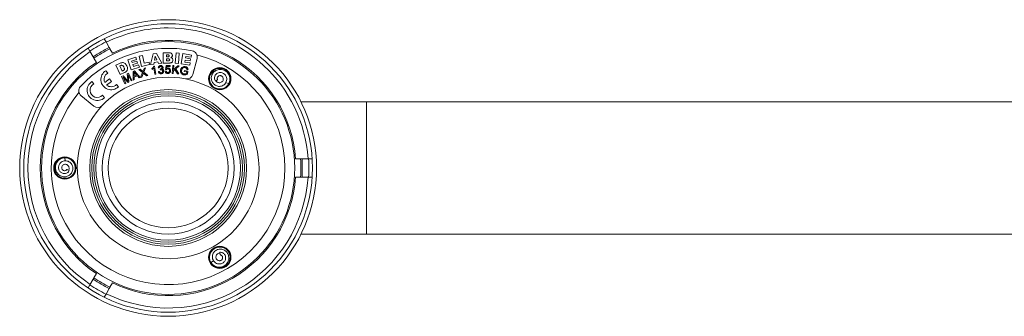
# Model space of a CAD drawing. Units: millimetres. Extents: x -630 to 907, y -237 to 489.
# Drawn here: x -338 to -100, y 83 to 155 of the extents above; entities that cross this region are included whole.
import ezdxf

# ---------------------------------------------------------------- set-up
doc = ezdxf.new("R2010")
doc.units = ezdxf.units.MM

msp = doc.modelspace()

# ---------------------------------------------------------------- linework, layer by layer
at = {"color": 7, "linetype": 'Continuous', "lineweight": 0}
for p, q in [((-317.3, 149.53), (-317.74, 150.28)), ((-321.64, 148.05), (-321.2, 147.28)), ((-316.51, 148.16), (-317.3, 149.53)), ((-315.74, 146.83), (-316.34, 147.86)), ((-321.2, 147.28), (-320.41, 145.91)), ((-320.24, 145.61), (-319.64, 144.58)), ((-312.03, 145.16), (-310.06, 145.81)), ((-310.06, 145.81), (-309.89, 145.3)), ((-309.25, 146.04), (-308.49, 146.21)), ((-308.7, 143.58), (-309.25, 146.04)), ((-308.49, 146.21), (-308.07, 144.36)), ((-306.53, 144.06), (-305.88, 146.67)), ((-305.88, 146.67), (-305.04, 146.76)), ((-305.4, 146.07), (-305.57, 145.14)), ((-305.02, 145.2), (-305.4, 146.07)), ((-305.04, 146.76), (-303.82, 144.38)), ((-303.44, 146.9), (-301.99, 146.9)), ((-303.43, 144.39), (-303.44, 146.9)), ((-302.31, 146.39), (-302.65, 146.39)), ((-302.65, 146.39), (-302.65, 145.91)), ((-302.65, 145.91), (-302.32, 145.92)), ((-302.65, 145.44), (-302.65, 144.93)), ((-302.26, 145.44), (-302.65, 145.44)), ((-300.54, 144.36), (-300.33, 146.87)), ((-300.33, 146.87), (-299.56, 146.8)), ((-299.56, 146.8), (-299.76, 144.3)), ((-299.08, 144.22), (-298.67, 146.69)), ((-298.67, 146.69), (-296.62, 146.35)), ((-298, 146.03), (-298.06, 145.64)), ((-298.06, 145.64), (-296.87, 145.44)), ((-296.71, 145.82), (-298, 146.03)), ((-296.87, 145.44), (-296.95, 144.94)), ((-296.62, 146.35), (-296.71, 145.82)), ((-296.29, 141.65), (-295.27, 145.53)), ((-314.89, 143.89), (-313.85, 144.37)), ((-313.85, 141.62), (-314.89, 143.89)), ((-313.78, 143.78), (-313.95, 143.7)), ((-313.95, 143.7), (-313.38, 142.46)), ((-311.24, 142.77), (-312.03, 145.16)), ((-309.23, 143.44), (-311.24, 142.77)), ((-309.89, 145.3), (-311.12, 144.89)), ((-311.12, 144.89), (-311, 144.51)), ((-311, 144.51), (-309.85, 144.89)), ((-309.69, 144.41), (-310.84, 144.03)), ((-310.84, 144.03), (-310.68, 143.56)), ((-310.68, 143.56), (-309.41, 143.98)), ((-309.85, 144.89), (-309.69, 144.41)), ((-309.41, 143.98), (-309.23, 143.44)), ((-306.75, 144.02), (-308.7, 143.58)), ((-308.27, 142.59), (-308.02, 143.19)), ((-307.75, 143.26), (-308.18, 142.2)), ((-308.07, 144.36), (-306.89, 144.62)), ((-308.02, 143.19), (-307.75, 143.26)), ((-306.89, 144.62), (-306.75, 144.02)), ((-305.74, 144.15), (-306.53, 144.06)), ((-306.15, 142.83), (-306.18, 143.06)), ((-305.67, 144.58), (-305.74, 144.15)), ((-305.5, 141.68), (-305.72, 143.19)), ((-305.7, 143.63), (-305.55, 143.65)), ((-304.79, 144.68), (-305.67, 144.58)), ((-305.57, 145.14), (-305.02, 145.2)), ((-305.55, 143.65), (-305.27, 141.72)), ((-304.62, 144.28), (-304.79, 144.68)), ((-304.4, 143.23), (-304.65, 143.26)), ((-303.82, 144.38), (-304.62, 144.28)), ((-302.09, 144.39), (-303.43, 144.39)), ((-302.92, 142.83), (-302.74, 143.84)), ((-302.74, 143.84), (-301.77, 143.84)), ((-302.65, 144.93), (-302.25, 144.93)), ((-302.55, 143.61), (-302.65, 143.08)), ((-301.77, 143.61), (-302.55, 143.61)), ((-301.77, 143.84), (-301.77, 143.61)), ((-301.27, 141.9), (-301.13, 143.84)), ((-301.13, 143.84), (-300.87, 143.82)), ((-300.87, 143.82), (-300.94, 142.86)), ((-300.94, 142.86), (-299.91, 143.75)), ((-299.76, 144.3), (-300.54, 144.36)), ((-299.56, 143.73), (-300.43, 143)), ((-299.91, 143.75), (-299.56, 143.73)), ((-297, 143.87), (-299.08, 144.22)), ((-298.14, 145.14), (-298.23, 144.65)), ((-298.23, 144.65), (-296.91, 144.43)), ((-296.95, 144.94), (-298.14, 145.14)), ((-296.91, 144.43), (-297, 143.87)), ((-316.9, 141.95), (-317.36, 142.54)), ((-312.8, 142.1), (-313.85, 141.62)), ((-313.53, 141.16), (-313.18, 141.33)), ((-312.71, 139.39), (-313.53, 141.16)), ((-313.38, 142.46), (-313.21, 142.54)), ((-313.18, 141.33), (-312.18, 140.27)), ((-311.98, 139.73), (-313.18, 141)), ((-313.18, 141), (-312.49, 139.5)), ((-312.16, 141.8), (-311.84, 141.94)), ((-312.01, 140.37), (-312.16, 141.8)), ((-311.25, 140.07), (-311.94, 141.55)), ((-311.94, 141.55), (-311.77, 139.83)), ((-311.84, 141.94), (-311.03, 140.17)), ((-310.75, 140.29), (-310.7, 142.39)), ((-310.7, 142.39), (-310.43, 142.48)), ((-310.48, 141.85), (-310.49, 141.24)), ((-310.49, 141.24), (-309.86, 141.46)), ((-309.72, 141.29), (-310.49, 141.02)), ((-310.49, 141.02), (-310.49, 140.39)), ((-310.43, 142.48), (-309.03, 140.9)), ((-309.86, 141.46), (-310.24, 141.9)), ((-309.31, 140.81), (-309.72, 141.29)), ((-309.35, 142.84), (-309.05, 142.92)), ((-308.47, 142.11), (-309.35, 142.84)), ((-309.03, 140.9), (-309.31, 140.81)), ((-309.05, 142.92), (-308.58, 142.53)), ((-308.94, 140.93), (-308.47, 142.11)), ((-308.64, 141.01), (-308.94, 140.93)), ((-308.34, 141.79), (-308.64, 141.01)), ((-308.18, 142.2), (-307.2, 141.38)), ((-307.51, 141.3), (-308.17, 141.85)), ((-307.2, 141.38), (-307.51, 141.3)), ((-305.27, 141.72), (-305.5, 141.68)), ((-304.6, 142.32), (-304.36, 142.37)), ((-304.16, 142.76), (-304.15, 142.97)), ((-302.97, 142.42), (-302.71, 142.44)), ((-302.7, 142.81), (-302.92, 142.83)), ((-301.01, 141.88), (-301.27, 141.9)), ((-300.96, 142.55), (-301.01, 141.88)), ((-300.62, 142.84), (-300.96, 142.55)), ((-300, 141.8), (-300.62, 142.84)), ((-300.43, 143), (-299.66, 141.78)), ((-299.66, 141.78), (-300, 141.8)), ((-298.34, 142.34), (-298.3, 142.57)), ((-297.77, 142.25), (-298.34, 142.34)), ((-298.3, 142.57), (-297.48, 142.43)), ((-297.83, 141.89), (-297.77, 142.25)), ((-297.45, 142.84), (-297.69, 142.82)), ((-297.48, 142.43), (-297.6, 141.72)), ((-291.92, 141.87), (-292, 141.69)), ((-320.26, 139.34), (-320.72, 139.94)), ((-316.47, 140.57), (-317.62, 139.67)), ((-317.16, 139.08), (-316.01, 139.97)), ((-316.01, 139.97), (-316.47, 140.57)), ((-314.32, 138.61), (-314.78, 139.21)), ((-312.49, 139.5), (-312.71, 139.39)), ((-311.77, 139.83), (-311.98, 139.73)), ((-311.03, 140.17), (-311.25, 140.07)), ((-310.49, 140.39), (-310.75, 140.29)), ((-290.29, 140.4), (-290.82, 140.01)), ((-290.82, 140.01), (-290.31, 140.36)), ((-290.29, 140.4), (-290.31, 140.36)), ((-288.27, 139.73), (-287.59, 139.37)), ((-323.37, 136.52), (-320.29, 133.96)), ((-317.68, 136.01), (-318.14, 136.61)), ((-254.26, 134.97), (-270.06, 134.97)), ((549.74, 134.97), (-254.26, 134.97)), ((-327.23, 120.7), (-327.26, 121.47)), ((-270.19, 121.22), (-271.39, 121.22)), ((-268.26, 121.22), (-269.84, 121.22)), ((-267.4, 121.22), (-268.26, 121.22)), ((-326.8, 118.61), (-326.75, 118.62)), ((-326.8, 118.61), (-326.19, 118.36)), ((-326.19, 118.36), (-326.75, 118.62)), ((-327.26, 116.47), (-327.06, 116.49)), ((-271.39, 116.72), (-270.19, 116.72)), ((-269.84, 116.72), (-268.26, 116.72)), ((-268.26, 116.72), (-267.4, 116.72)), ((-270.06, 102.97), (-254.26, 102.97)), ((-254.26, 102.97), (549.74, 102.97)), ((-289.68, 97.89), (-289.76, 98.55)), ((-289.76, 98.55), (-289.7, 97.93)), ((-289.68, 97.89), (-289.7, 97.93)), ((-287.59, 98.57), (-287.7, 98.73)), ((-291.27, 96.47), (-291.92, 96.07)), ((-319.64, 93.36), (-320.24, 92.33)), ((-321.2, 90.66), (-321.64, 89.89)), ((-320.41, 92.03), (-321.2, 90.66)), ((-316.34, 90.08), (-315.74, 91.11)), ((-317.74, 87.66), (-317.3, 88.41)), ((-317.3, 88.41), (-316.51, 89.78))]:
    msp.add_line(p, q, dxfattribs=at)
at = {"color": 8, "linetype": 'Continuous', "lineweight": 0}
for p, q in [((-254.26, 118.97), (-254.26, 134.97)), ((-254.26, 102.97), (-254.26, 118.97))]:
    msp.add_line(p, q, dxfattribs=at)
at = {"color": 7, "linetype": 'Continuous', "lineweight": 0, "flags": 128}
for points in [[(-287.7, 139.22), (-287.53, 139.47), (-287.34, 139.97), (-287.26, 140.5), (-287.29, 141.03), (-287.43, 141.55), (-287.69, 142.02), (-288.03, 142.43), (-288.46, 142.76), (-288.94, 142.98), (-289.47, 143.1), (-290, 143.11), (-290.53, 143), (-291.01, 142.78), (-291.45, 142.46), (-291.8, 142.06), (-292.06, 141.59), (-292.21, 141.08), (-292.25, 140.54), (-292.18, 140.01), (-291.99, 139.51), (-291.71, 139.06), (-291.33, 138.68), (-290.88, 138.39), (-290.38, 138.2), (-289.84, 138.12), (-289.31, 138.16), (-288.8, 138.31), (-288.33, 138.57), (-287.93, 138.91), (-287.59, 139.37), (-287.59, 139.37)], [(-327.07, 121.45), (-327.37, 121.47), (-327.9, 121.38), (-328.4, 121.19), (-328.85, 120.9), (-329.22, 120.51), (-329.5, 120.06), (-329.69, 119.56), (-329.75, 119.02), (-329.71, 118.49), (-329.55, 117.98), (-329.29, 117.51), (-328.93, 117.11), (-328.5, 116.8), (-328, 116.58), (-327.48, 116.48), (-326.94, 116.49), (-326.42, 116.61), (-325.94, 116.84), (-325.52, 117.17), (-325.17, 117.59), (-324.93, 118.06), (-324.79, 118.58), (-324.76, 119.11), (-324.85, 119.64), (-325.05, 120.14), (-325.35, 120.58), (-325.73, 120.95), (-326.19, 121.23), (-326.69, 121.41), (-327.26, 121.47), (-327.26, 121.47)], [(-292, 96.24), (-291.86, 95.97), (-291.52, 95.55), (-291.11, 95.22), (-290.63, 94.98), (-290.11, 94.84), (-289.57, 94.83), (-289.05, 94.92), (-288.55, 95.13), (-288.11, 95.43), (-287.75, 95.83), (-287.48, 96.29), (-287.31, 96.8), (-287.26, 97.33), (-287.32, 97.86), (-287.49, 98.37), (-287.76, 98.83), (-288.13, 99.22), (-288.57, 99.52), (-289.07, 99.72), (-289.6, 99.81), (-290.13, 99.79), (-290.65, 99.65), (-291.13, 99.41), (-291.54, 99.07), (-291.87, 98.65), (-292.11, 98.16), (-292.23, 97.64), (-292.25, 97.11), (-292.15, 96.59), (-291.92, 96.07), (-291.92, 96.07)]]:
    msp.add_lwpolyline(points, dxfattribs=at)
at = {"color": 7, "linetype": 'Continuous', "lineweight": 0}
for centre, radius in [((-302.26, 118.97), 35.95), ((-302.26, 118.97), 34.95), ((-302.26, 118.97), 30.64), ((-289.76, 140.62), 2.7), ((-289.76, 140.62), 2.54), ((-302.26, 118.97), 19), ((-302.26, 118.97), 18.5), ((-302.26, 118.97), 18), ((-302.26, 118.97), 17.5), ((-302.26, 118.97), 16), ((-302.26, 118.97), 14.5), ((-327.26, 118.97), 2.7), ((-327.26, 118.97), 2.54), ((-289.76, 97.32), 2.7), ((-289.76, 97.32), 2.54)]:
    msp.add_circle(centre, radius, dxfattribs=at)
at = {"color": 8, "linetype": 'Continuous', "lineweight": 0}
for radius, start, end in [(33.95, 90, 116.1989), (33.95, 3.8027, 90), (33.95, 123.8003, 236.1976), (28.29, 0, 75.7835), (22, 0, 78.9302), (28.29, 139.7576, 0), (22, 136.6109, 0), (33.95, 243.8021, 356.1974)]:
    msp.add_arc((-302.26, 118.97), radius, start, end, dxfattribs=at)
at = {"color": 7, "linetype": 'Continuous', "lineweight": 0}
for centre, radius, start, end in [((-302.26, 118.97), 29, 78.3974, 137.1438), ((-302.26, 118.97), 34.07, 116.2132, 123.7868), ((-302.26, 118.97), 32.49, 116.0289, 123.9711), ((-302.26, 118.97), 32.14, 115.9861, 124.0139), ((-302.26, 118.97), 30.95, 4.169, 115.831), ((-296.72, 145.91), 1.5, 345.2706, 78.3974), ((-302.26, 118.97), 30.95, 124.169, 235.831), ((-316.04, 140.42), 2.5, 122.0177, 313.4961), ((-302.26, 118.97), 22, 78.9302, 136.6109), ((-316.04, 140.42), 1.75, 119.5437, 205.3833), ((-297.74, 142.03), 1.5, 258.9302, 345.2706), ((-322.41, 137.67), 1.5, 137.1438, 230.2706), ((-319.4, 137.82), 2.5, 122.0177, 313.4961), ((-319.4, 137.82), 1.75, 119.5437, 315.9701), ((-316.04, 140.42), 1.75, 230.1305, 315.9701), ((-319.33, 135.11), 1.5, 230.2706, 316.6109), ((-302.26, 118.97), 32.14, 355.9861, 4.0139), ((-302.26, 118.97), 32.49, 356.0289, 3.9711), ((-302.26, 118.97), 34.07, 356.2132, 3.7868), ((-302.26, 118.97), 30.95, 244.169, 355.831), ((-302.26, 118.97), 34.07, 236.2132, 243.7868), ((-302.26, 118.97), 32.49, 236.0289, 243.9711), ((-302.26, 118.97), 32.14, 235.9861, 244.0139)]:
    msp.add_arc(centre, radius, start, end, dxfattribs=at)
for points, knots in [([(-316.34, 147.86), (-316.34, 147.87), (-316.35, 147.89), (-316.38, 147.93), (-316.41, 147.99), (-316.45, 148.05), (-316.48, 148.11), (-316.5, 148.14), (-316.51, 148.16), (-316.51, 148.16)], [0, 0, 0, 0, 0.157651, 0.315784, 0.474188, 0.63293, 0.79183, 0.950638, 1, 1, 1, 1]), ([(-320.41, 145.91), (-320.41, 145.91), (-320.4, 145.9), (-320.38, 145.87), (-320.35, 145.81), (-320.32, 145.75), (-320.28, 145.7), (-320.26, 145.65), (-320.24, 145.62), (-320.24, 145.62), (-320.24, 145.61)], [0, 0, 0, 0, 0.010345, 0.168477, 0.326871, 0.485607, 0.644506, 0.80332, 0.96184, 1, 1, 1, 1]), ([(-302.32, 145.92), (-302.28, 145.92), (-302.2, 145.92), (-302.1, 145.94), (-302.04, 145.99), (-302, 146.06), (-302, 146.12), (-301.99, 146.16)], [0, 0, 0, 0, 0.250683, 0.500305, 0.625346, 0.75067, 1, 1, 1, 1]), ([(-301.99, 146.16), (-302, 146.2), (-302, 146.25), (-302.05, 146.32), (-302.11, 146.36), (-302.2, 146.39), (-302.27, 146.39), (-302.31, 146.39)], [0, 0, 0, 0, 0.249078, 0.374415, 0.499566, 0.749248, 1, 1, 1, 1]), ([(-301.89, 145.19), (-301.9, 145.23), (-301.9, 145.3), (-301.96, 145.36), (-302.03, 145.41), (-302.13, 145.43), (-302.22, 145.44), (-302.26, 145.44)], [0, 0, 0, 0, 0.248462, 0.373857, 0.49904, 0.749182, 1, 1, 1, 1]), ([(-301.99, 146.9), (-301.88, 146.9), (-301.68, 146.89), (-301.42, 146.74), (-301.26, 146.52), (-301.24, 146.36), (-301.23, 146.28)], [0, 0, 0, 0, 0.280874, 0.559991, 0.779967, 1, 1, 1, 1]), ([(-301.37, 145.9), (-301.41, 145.85), (-301.5, 145.78), (-301.6, 145.74), (-301.64, 145.73)], [0, 0, 0, 0, 0.559316, 1, 1, 1, 1]), ([(-301.64, 145.73), (-301.56, 145.7), (-301.4, 145.66), (-301.22, 145.5), (-301.13, 145.3), (-301.12, 145.17), (-301.11, 145.11)], [0, 0, 0, 0, 0.280546, 0.559593, 0.779565, 1, 1, 1, 1]), ([(-301.23, 146.28), (-301.24, 146.2), (-301.25, 146.06), (-301.33, 145.95), (-301.37, 145.9)], [0, 0, 0, 0, 0.5595399, 1, 1, 1, 1]), ([(-313.85, 144.37), (-313.74, 144.42), (-313.51, 144.51), (-313.14, 144.53), (-312.82, 144.41), (-312.58, 144.21), (-312.41, 143.98), (-312.32, 143.81), (-312.28, 143.73)], [0, 0, 0, 0, 0.186941, 0.37309, 0.559214, 0.70598, 0.852971, 1, 1, 1, 1]), ([(-312.98, 143.39), (-313.01, 143.45), (-313.06, 143.56), (-313.17, 143.72), (-313.34, 143.86), (-313.57, 143.87), (-313.71, 143.81), (-313.78, 143.78)], [0, 0, 0, 0, 0.187561, 0.374926, 0.561016, 0.779502, 1, 1, 1, 1]), ([(-313.21, 142.54), (-313.15, 142.57), (-313.03, 142.62), (-312.88, 142.75), (-312.83, 142.96), (-312.89, 143.18), (-312.95, 143.32), (-312.98, 143.39)], [0, 0, 0, 0, 0.1874, 0.373239, 0.558921, 0.77905, 1, 1, 1, 1]), ([(-312.28, 143.73), (-312.22, 143.6), (-312.11, 143.34), (-312.09, 142.95), (-312.19, 142.6), (-312.34, 142.43), (-312.41, 142.35)], [0, 0, 0, 0, 0.2808825, 0.5603317, 0.780438, 1, 1, 1, 1]), ([(-306.18, 143.06), (-306.07, 143.15), (-305.92, 143.27), (-305.76, 143.47), (-305.72, 143.57), (-305.7, 143.63)], [0, 0, 0, 0, 0.559481, 0.779868, 1, 1, 1, 1]), ([(-305.72, 143.19), (-305.79, 143.11), (-305.92, 142.98), (-306.08, 142.88), (-306.15, 142.83)], [0, 0, 0, 0, 0.559685, 1, 1, 1, 1]), ([(-304.65, 143.26), (-304.63, 143.34), (-304.6, 143.49), (-304.46, 143.67), (-304.28, 143.78), (-304.16, 143.8), (-304.1, 143.81)], [0, 0, 0, 0, 0.280224, 0.559485, 0.779564, 1, 1, 1, 1]), ([(-304.08, 143.61), (-304.13, 143.6), (-304.23, 143.58), (-304.34, 143.48), (-304.39, 143.35), (-304.4, 143.27), (-304.4, 143.23)], [0, 0, 0, 0, 0.2794339, 0.5584668, 0.7790616, 1, 1, 1, 1]), ([(-304.11, 142.97), (-304.06, 142.98), (-303.95, 143), (-303.82, 143.08), (-303.74, 143.2), (-303.74, 143.29), (-303.74, 143.33)], [0, 0, 0, 0, 0.280602, 0.560853, 0.77997, 1, 1, 1, 1]), ([(-304.1, 143.81), (-304.02, 143.8), (-303.86, 143.8), (-303.66, 143.69), (-303.53, 143.53), (-303.5, 143.4), (-303.49, 143.34)], [0, 0, 0, 0, 0.280167, 0.559869, 0.780012, 1, 1, 1, 1]), ([(-303.74, 143.33), (-303.74, 143.37), (-303.76, 143.47), (-303.86, 143.56), (-303.97, 143.61), (-304.04, 143.61), (-304.08, 143.61)], [0, 0, 0, 0, 0.279568, 0.559039, 0.779276, 1, 1, 1, 1]), ([(-303.49, 143.34), (-303.49, 143.29), (-303.49, 143.2), (-303.57, 143.04), (-303.67, 142.97), (-303.73, 142.93)], [0, 0, 0, 0, 0.280454, 0.561004, 1, 1, 1, 1]), ([(-302.65, 143.08), (-302.58, 143.12), (-302.47, 143.19), (-302.34, 143.2), (-302.28, 143.21)], [0, 0, 0, 0, 0.559873, 1, 1, 1, 1]), ([(-302.28, 143.21), (-302.19, 143.2), (-302, 143.18), (-301.8, 143), (-301.69, 142.79), (-301.68, 142.65), (-301.67, 142.58)], [0, 0, 0, 0, 0.279526, 0.559086, 0.779308, 1, 1, 1, 1]), ([(-302.25, 144.93), (-302.21, 144.93), (-302.13, 144.93), (-302.02, 144.96), (-301.95, 145.01), (-301.9, 145.08), (-301.9, 145.15), (-301.89, 145.19)], [0, 0, 0, 0, 0.250749, 0.5007, 0.625845, 0.751191, 1, 1, 1, 1]), ([(-301.74, 144.42), (-301.81, 144.42), (-301.92, 144.4), (-302.04, 144.39), (-302.09, 144.39)], [0, 0, 0, 0, 0.560066, 1, 1, 1, 1]), ([(-301.45, 144.51), (-301.5, 144.49), (-301.6, 144.44), (-301.7, 144.43), (-301.74, 144.42)], [0, 0, 0, 0, 0.559409, 1, 1, 1, 1]), ([(-301.11, 145.11), (-301.12, 145.04), (-301.13, 144.9), (-301.21, 144.73), (-301.32, 144.6), (-301.41, 144.54), (-301.45, 144.51)], [0, 0, 0, 0, 0.279975, 0.559729, 0.7799, 1, 1, 1, 1]), ([(-299.27, 142.7), (-299.25, 142.79), (-299.2, 142.99), (-299.05, 143.25), (-298.82, 143.47), (-298.49, 143.57), (-298.26, 143.55), (-298.14, 143.54)], [0, 0, 0, 0, 0.1870328, 0.3739874, 0.5604527, 0.7798802, 1, 1, 1, 1]), ([(-298.18, 143.32), (-298.25, 143.33), (-298.4, 143.35), (-298.6, 143.29), (-298.76, 143.19), (-298.83, 143.09), (-298.87, 143.04)], [0, 0, 0, 0, 0.280237, 0.559951, 0.779855, 1, 1, 1, 1]), ([(-297.69, 142.82), (-297.7, 142.89), (-297.72, 143.03), (-297.85, 143.19), (-298.01, 143.29), (-298.12, 143.31), (-298.18, 143.32)], [0, 0, 0, 0, 0.280574, 0.558874, 0.77934, 1, 1, 1, 1]), ([(-298.14, 143.54), (-298.04, 143.52), (-297.85, 143.47), (-297.61, 143.31), (-297.48, 143.08), (-297.46, 142.92), (-297.45, 142.84)], [0, 0, 0, 0, 0.280376, 0.559871, 0.779515, 1, 1, 1, 1]), ([(-312.41, 142.35), (-312.48, 142.3), (-312.6, 142.2), (-312.74, 142.13), (-312.8, 142.1)], [0, 0, 0, 0, 0.5600295, 1, 1, 1, 1]), ([(-310.24, 141.9), (-310.29, 141.96), (-310.38, 142.07), (-310.47, 142.19), (-310.5, 142.24)], [0, 0, 0, 0, 0.5600136, 1, 1, 1, 1]), ([(-310.5, 142.24), (-310.49, 142.17), (-310.48, 142.04), (-310.48, 141.91), (-310.48, 141.85)], [0, 0, 0, 0, 0.55996, 1, 1, 1, 1]), ([(-308.58, 142.53), (-308.54, 142.49), (-308.46, 142.43), (-308.4, 142.36), (-308.37, 142.33)], [0, 0, 0, 0, 0.560037, 1, 1, 1, 1]), ([(-308.37, 142.33), (-308.35, 142.38), (-308.32, 142.47), (-308.29, 142.55), (-308.27, 142.59)], [0, 0, 0, 0, 0.559973, 1, 1, 1, 1]), ([(-308.28, 141.96), (-308.29, 141.93), (-308.31, 141.87), (-308.33, 141.82), (-308.34, 141.79)], [0, 0, 0, 0, 0.560029, 1, 1, 1, 1]), ([(-308.17, 141.85), (-308.19, 141.87), (-308.23, 141.91), (-308.27, 141.94), (-308.28, 141.96)], [0, 0, 0, 0, 0.559993, 1, 1, 1, 1]), ([(-303.94, 141.82), (-304.03, 141.82), (-304.2, 141.82), (-304.41, 141.95), (-304.55, 142.12), (-304.59, 142.25), (-304.6, 142.32)], [0, 0, 0, 0, 0.280014, 0.559382, 0.779525, 1, 1, 1, 1]), ([(-304.36, 142.37), (-304.35, 142.32), (-304.31, 142.21), (-304.22, 142.08), (-304.09, 142.02), (-304, 142.01), (-303.96, 142.01)], [0, 0, 0, 0, 0.280861, 0.5601642, 0.7799389, 1, 1, 1, 1]), ([(-303.99, 142.8), (-304.02, 142.8), (-304.08, 142.79), (-304.14, 142.77), (-304.16, 142.76)], [0, 0, 0, 0, 0.559753, 1, 1, 1, 1]), ([(-304.15, 142.97), (-304.14, 142.97), (-304.13, 142.97), (-304.12, 142.97), (-304.11, 142.97)], [0, 0, 0, 0, 0.560001, 1, 1, 1, 1]), ([(-303.58, 142.45), (-303.59, 142.51), (-303.61, 142.62), (-303.73, 142.74), (-303.86, 142.8), (-303.95, 142.8), (-303.99, 142.8)], [0, 0, 0, 0, 0.279829, 0.559226, 0.7794, 1, 1, 1, 1]), ([(-303.96, 142.01), (-303.9, 142.03), (-303.78, 142.05), (-303.65, 142.17), (-303.58, 142.31), (-303.58, 142.4), (-303.58, 142.45)], [0, 0, 0, 0, 0.279577, 0.559193, 0.779442, 1, 1, 1, 1]), ([(-303.33, 142.47), (-303.34, 142.38), (-303.35, 142.19), (-303.51, 141.98), (-303.72, 141.85), (-303.87, 141.83), (-303.94, 141.82)], [0, 0, 0, 0, 0.279237, 0.558871, 0.779269, 1, 1, 1, 1]), ([(-303.73, 142.93), (-303.67, 142.91), (-303.55, 142.88), (-303.42, 142.76), (-303.35, 142.62), (-303.34, 142.52), (-303.33, 142.47)], [0, 0, 0, 0, 0.279853, 0.559139, 0.779376, 1, 1, 1, 1]), ([(-302.34, 141.88), (-302.42, 141.89), (-302.59, 141.9), (-302.8, 142.04), (-302.93, 142.22), (-302.95, 142.36), (-302.97, 142.42)], [0, 0, 0, 0, 0.280157, 0.559412, 0.779554, 1, 1, 1, 1]), ([(-302.71, 142.44), (-302.7, 142.39), (-302.68, 142.28), (-302.59, 142.16), (-302.46, 142.09), (-302.38, 142.08), (-302.34, 142.08)], [0, 0, 0, 0, 0.280625, 0.559811, 0.779778, 1, 1, 1, 1]), ([(-302.34, 143), (-302.42, 142.98), (-302.57, 142.96), (-302.66, 142.85), (-302.7, 142.81)], [0, 0, 0, 0, 0.5589348, 1, 1, 1, 1]), ([(-301.93, 142.55), (-301.93, 142.62), (-301.94, 142.75), (-302.05, 142.9), (-302.19, 142.99), (-302.29, 142.99), (-302.34, 143)], [0, 0, 0, 0, 0.280466, 0.55951, 0.779476, 1, 1, 1, 1]), ([(-302.34, 142.08), (-302.27, 142.09), (-302.14, 142.1), (-302, 142.24), (-301.93, 142.4), (-301.93, 142.5), (-301.93, 142.55)], [0, 0, 0, 0, 0.278881, 0.558434, 0.778952, 1, 1, 1, 1]), ([(-301.82, 142.12), (-301.86, 142.08), (-301.93, 142), (-302.11, 141.9), (-302.25, 141.89), (-302.34, 141.88)], [0, 0, 0, 0, 0.280412, 0.56066, 1, 1, 1, 1]), ([(-301.67, 142.58), (-301.68, 142.48), (-301.69, 142.32), (-301.78, 142.18), (-301.82, 142.12)], [0, 0, 0, 0, 0.559648, 1, 1, 1, 1]), ([(-298.45, 141.55), (-298.54, 141.57), (-298.74, 141.62), (-298.99, 141.78), (-299.2, 142.02), (-299.3, 142.35), (-299.28, 142.58), (-299.27, 142.7)], [0, 0, 0, 0, 0.186953, 0.373777, 0.560225, 0.779895, 1, 1, 1, 1]), ([(-299, 142.67), (-299.01, 142.6), (-299.03, 142.45), (-299, 142.22), (-298.89, 142.01), (-298.68, 141.85), (-298.51, 141.8), (-298.42, 141.78)], [0, 0, 0, 0, 0.187201, 0.374047, 0.560436, 0.779927, 1, 1, 1, 1]), ([(-298.87, 143.04), (-298.9, 142.98), (-298.97, 142.86), (-298.99, 142.73), (-299, 142.67)], [0, 0, 0, 0, 0.559809, 1, 1, 1, 1]), ([(-297.6, 141.72), (-297.68, 141.68), (-297.82, 141.61), (-298.11, 141.53), (-298.32, 141.54), (-298.45, 141.55)], [0, 0, 0, 0, 0.280465, 0.560801, 1, 1, 1, 1]), ([(-298.42, 141.78), (-298.31, 141.78), (-298.1, 141.76), (-297.91, 141.85), (-297.83, 141.89)], [0, 0, 0, 0, 0.559482, 1, 1, 1, 1]), ([(-287.59, 139.37), (-287.51, 139.56), (-287.35, 139.94), (-287.29, 140.55), (-287.38, 141.14), (-287.61, 141.7), (-287.97, 142.19), (-288.46, 142.57), (-289.03, 142.81), (-289.65, 142.9), (-290.22, 142.81), (-290.7, 142.62), (-291.09, 142.34), (-291.42, 141.99), (-291.65, 141.59), (-291.79, 141.16), (-291.83, 140.72), (-291.78, 140.28), (-291.63, 139.87), (-291.4, 139.49), (-291.08, 139.16), (-290.7, 138.92), (-290.26, 138.77), (-289.8, 138.74), (-289.34, 138.81), (-288.91, 139), (-288.53, 139.31), (-288.25, 139.7), (-288.09, 140.17), (-288.06, 140.67), (-288.18, 141.11), (-288.37, 141.46), (-288.6, 141.71), (-288.88, 141.92), (-289.21, 142.06), (-289.57, 142.12), (-289.93, 142.09), (-290.28, 141.97), (-290.6, 141.77), (-290.85, 141.48), (-291.01, 141.13), (-291.07, 140.74), (-291.02, 140.35), (-290.88, 140.12), (-290.82, 140.01)], [0, 0, 0, 0, 0.03169, 0.061851, 0.092305, 0.122936, 0.153766, 0.184777, 0.216061, 0.247523, 0.279279, 0.303292, 0.327449, 0.351806, 0.376358, 0.398339, 0.420442, 0.442716, 0.465361, 0.487846, 0.510643, 0.53389, 0.55701, 0.58059, 0.604488, 0.628301, 0.652893, 0.677406, 0.702415, 0.727935, 0.753576, 0.771269, 0.788803, 0.806605, 0.825053, 0.843217, 0.861814, 0.881024, 0.89994, 0.919672, 0.939272, 0.959272, 0.979592, 1, 1, 1, 1]), ([(-290.29, 140.4), (-290.3, 140.42), (-290.31, 140.45), (-290.34, 140.51), (-290.37, 140.6), (-290.37, 140.76), (-290.33, 140.95), (-290.19, 141.16), (-289.99, 141.3), (-289.74, 141.37), (-289.48, 141.35), (-289.24, 141.23), (-289.04, 141.03), (-288.91, 140.77), (-288.89, 140.48), (-288.96, 140.18), (-289.14, 139.92), (-289.4, 139.73), (-289.72, 139.63), (-290.06, 139.65), (-290.38, 139.79), (-290.59, 139.96), (-290.65, 140.09), (-290.67, 140.11)], [0, 0, 0, 0, 0.011886, 0.018444, 0.044961, 0.068912, 0.117332, 0.164857, 0.214703, 0.264763, 0.316812, 0.369453, 0.425008, 0.480398, 0.539125, 0.596939, 0.659101, 0.720445, 0.784239, 0.849137, 0.916197, 0.983532, 1, 1, 1, 1]), ([(-312.18, 140.27), (-312.14, 140.22), (-312.07, 140.15), (-312.01, 140.08), (-311.98, 140.04)], [0, 0, 0, 0, 0.56, 1, 1, 1, 1]), ([(-311.98, 140.04), (-311.98, 140.1), (-312, 140.21), (-312.01, 140.32), (-312.01, 140.37)], [0, 0, 0, 0, 0.559994, 1, 1, 1, 1]), ([(-327.26, 121.47), (-327.46, 121.44), (-327.87, 121.4), (-328.42, 121.14), (-328.9, 120.77), (-329.27, 120.29), (-329.51, 119.73), (-329.59, 119.12), (-329.52, 118.5), (-329.28, 117.93), (-328.93, 117.47), (-328.51, 117.15), (-328.08, 116.95), (-327.61, 116.84), (-327.14, 116.84), (-326.7, 116.94), (-326.31, 117.12), (-325.95, 117.39), (-325.66, 117.72), (-325.45, 118.11), (-325.33, 118.55), (-325.31, 119), (-325.4, 119.45), (-325.6, 119.87), (-325.9, 120.23), (-326.28, 120.51), (-326.73, 120.68), (-327.21, 120.73), (-327.7, 120.64), (-328.14, 120.41), (-328.47, 120.09), (-328.67, 119.75), (-328.78, 119.42), (-328.82, 119.07), (-328.77, 118.72), (-328.65, 118.38), (-328.44, 118.08), (-328.16, 117.84), (-327.83, 117.67), (-327.45, 117.59), (-327.07, 117.63), (-326.71, 117.77), (-326.39, 118.01), (-326.26, 118.24), (-326.19, 118.36)], [0, 0, 0, 0, 0.03169, 0.061851, 0.092305, 0.122936, 0.153766, 0.184777, 0.216061, 0.247523, 0.279279, 0.303292, 0.327449, 0.351806, 0.376358, 0.398339, 0.420442, 0.442716, 0.465361, 0.487846, 0.510643, 0.53389, 0.55701, 0.58059, 0.604488, 0.628301, 0.652893, 0.677406, 0.702415, 0.727935, 0.753576, 0.771269, 0.788803, 0.806605, 0.825053, 0.843217, 0.861814, 0.881024, 0.89994, 0.919672, 0.939272, 0.959272, 0.979592, 1, 1, 1, 1]), ([(-326.8, 118.61), (-326.81, 118.6), (-326.83, 118.57), (-326.87, 118.52), (-326.93, 118.45), (-327.07, 118.36), (-327.26, 118.3), (-327.5, 118.32), (-327.72, 118.42), (-327.91, 118.61), (-328.02, 118.84), (-328.04, 119.11), (-327.97, 119.38), (-327.81, 119.62), (-327.56, 119.8), (-327.27, 119.88), (-326.95, 119.86), (-326.66, 119.72), (-326.42, 119.49), (-326.26, 119.19), (-326.23, 118.85), (-326.26, 118.58), (-326.34, 118.46), (-326.36, 118.44)], [0, 0, 0, 0, 0.0118857, 0.0184442, 0.0449613, 0.0689122, 0.1173316, 0.1648566, 0.2147032, 0.2647635, 0.3168116, 0.3694532, 0.425008, 0.4803979, 0.5391248, 0.5969395, 0.6591005, 0.7204446, 0.7842387, 0.8491367, 0.9161973, 0.9835315, 1, 1, 1, 1]), ([(-269.84, 121.22), (-269.86, 121.22), (-269.89, 121.22), (-269.95, 121.22), (-270.02, 121.22), (-270.08, 121.22), (-270.13, 121.22), (-270.17, 121.22), (-270.18, 121.22), (-270.19, 121.22)], [0, 0, 0, 0, 0.141044, 0.299303, 0.457925, 0.616743, 0.775522, 0.875273, 1, 1, 1, 1]), ([(-270.19, 116.72), (-270.19, 116.72), (-270.18, 116.72), (-270.16, 116.72), (-270.12, 116.72), (-270.06, 116.72), (-269.99, 116.72), (-269.92, 116.72), (-269.87, 116.72), (-269.85, 116.72), (-269.84, 116.72)], [0, 0, 0, 0, 0.026776, 0.124908, 0.283267, 0.441621, 0.600222, 0.759033, 0.91781, 1, 1, 1, 1]), ([(-291.92, 96.07), (-291.8, 95.9), (-291.55, 95.58), (-291.05, 95.22), (-290.49, 95), (-289.89, 94.92), (-289.29, 94.99), (-288.71, 95.22), (-288.22, 95.59), (-287.84, 96.09), (-287.62, 96.62), (-287.55, 97.14), (-287.59, 97.62), (-287.74, 98.08), (-287.97, 98.48), (-288.28, 98.81), (-288.63, 99.06), (-289.03, 99.24), (-289.47, 99.32), (-289.91, 99.31), (-290.35, 99.2), (-290.75, 98.99), (-291.1, 98.68), (-291.36, 98.3), (-291.53, 97.86), (-291.58, 97.39), (-291.5, 96.92), (-291.3, 96.47), (-290.98, 96.1), (-290.56, 95.83), (-290.12, 95.71), (-289.72, 95.7), (-289.39, 95.77), (-289.06, 95.91), (-288.78, 96.13), (-288.55, 96.41), (-288.39, 96.73), (-288.32, 97.1), (-288.34, 97.47), (-288.46, 97.83), (-288.69, 98.15), (-288.99, 98.4), (-289.36, 98.55), (-289.62, 98.55), (-289.76, 98.55)], [0, 0, 0, 0, 0.03169, 0.061851, 0.092305, 0.122936, 0.153766, 0.184777, 0.216061, 0.247523, 0.279279, 0.303292, 0.327449, 0.351806, 0.376358, 0.398339, 0.420442, 0.442716, 0.465361, 0.487846, 0.510643, 0.53389, 0.55701, 0.58059, 0.604488, 0.628301, 0.652893, 0.677406, 0.702415, 0.727935, 0.753576, 0.771269, 0.788803, 0.806605, 0.825053, 0.843217, 0.861813, 0.881024, 0.89994, 0.919672, 0.939272, 0.959272, 0.979592, 1, 1, 1, 1]), ([(-289.68, 97.89), (-289.66, 97.89), (-289.62, 97.89), (-289.56, 97.88), (-289.47, 97.86), (-289.32, 97.78), (-289.18, 97.65), (-289.07, 97.43), (-289.05, 97.19), (-289.11, 96.94), (-289.26, 96.72), (-289.49, 96.56), (-289.76, 96.49), (-290.05, 96.51), (-290.32, 96.64), (-290.54, 96.85), (-290.67, 97.14), (-290.71, 97.46), (-290.63, 97.78), (-290.44, 98.07), (-290.16, 98.27), (-289.91, 98.37), (-289.77, 98.36), (-289.74, 98.36)], [0, 0, 0, 0, 0.011886, 0.018444, 0.044961, 0.068912, 0.117332, 0.164856, 0.214703, 0.264763, 0.316812, 0.369453, 0.425008, 0.480398, 0.539124, 0.596939, 0.6591, 0.720445, 0.784239, 0.849137, 0.916197, 0.983531, 1, 1, 1, 1]), ([(-320.24, 92.33), (-320.24, 92.32), (-320.25, 92.3), (-320.28, 92.25), (-320.31, 92.2), (-320.34, 92.14), (-320.38, 92.08), (-320.4, 92.05), (-320.41, 92.03), (-320.41, 92.03)], [0, 0, 0, 0, 0.157649, 0.315782, 0.474186, 0.632932, 0.791829, 0.950638, 1, 1, 1, 1]), ([(-316.51, 89.78), (-316.51, 89.78), (-316.5, 89.79), (-316.49, 89.82), (-316.45, 89.88), (-316.42, 89.93), (-316.39, 89.99), (-316.36, 90.04), (-316.34, 90.07), (-316.34, 90.07), (-316.34, 90.08)], [0, 0, 0, 0, 0.0103449, 0.1684743, 0.3268729, 0.4856047, 0.6445041, 0.8033214, 0.9618394, 1, 1, 1, 1])]:
    msp.add_open_spline(points, degree=3, knots=knots, dxfattribs=at)

doc.saveas('drawing.dxf')
